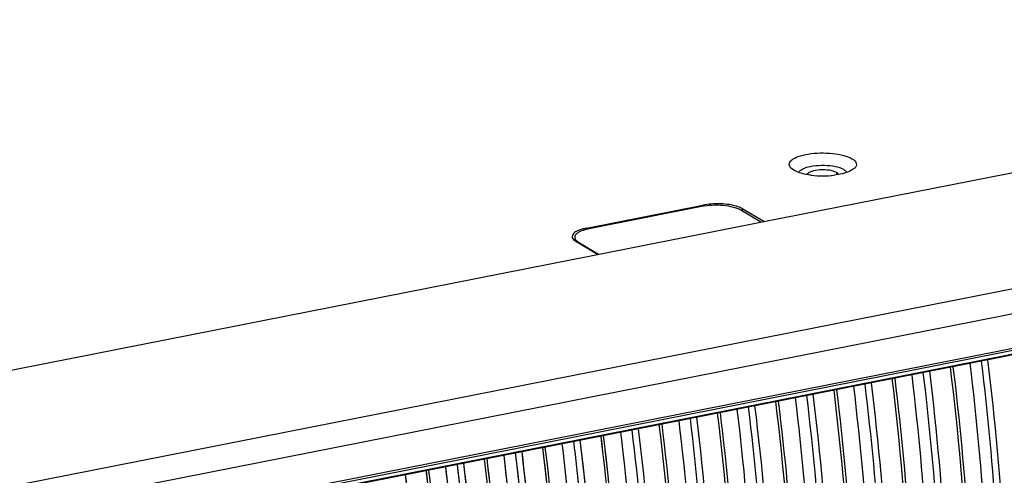
# Model space of a CAD drawing. Units: millimetres. Extents: x 5323 to 5686, y 3294 to 3476.
# Drawn here: x 5636 to 5661, y 3424 to 3435 of the extents above; entities that cross this region are included whole.
import ezdxf

# ---------------------------------------------------------------- set-up
doc = ezdxf.new("R2010")
doc.units = ezdxf.units.MM

msp = doc.modelspace()

# ---------------------------------------------------------------- linework, layer by layer
at = {"color": 0, "linetype": 'Continuous'}
for p, q in [((5655.2, 3430.124), (5681.83, 3435.382)), ((5684.712, 3432.92), (5616.663, 3419.483)), ((5684.893, 3432.301), (5616.948, 3418.884)), ((5655.973, 3431.461), (5655.915, 3431.503)), ((5657.088, 3431.399), (5657.088, 3431.341)), ((5650.582, 3429.952), (5653.613, 3430.551)), ((5653.573, 3430.511), (5650.65, 3429.934)), ((5653.613, 3430.551), (5653.613, 3430.511)), ((5655.12, 3430.108), (5654.597, 3430.417)), ((5655.2, 3430.124), (5654.637, 3430.457)), ((5654.637, 3430.457), (5654.637, 3430.394)), ((5650.87, 3429.268), (5655.2, 3430.124)), ((5617.061, 3418.015), (5677.087, 3429.868)), ((5617.061, 3417.957), (5677.087, 3429.81)), ((5650.582, 3429.952), (5650.582, 3429.914)), ((5677.057, 3429.685), (5617.031, 3417.831)), ((5677.072, 3429.708), (5617.045, 3417.854)), ((5650.275, 3429.712), (5650.275, 3429.634)), ((5650.87, 3429.268), (5650.307, 3429.602)), ((5650.375, 3429.584), (5650.898, 3429.274)), ((5650.375, 3429.584), (5650.375, 3429.561)), ((5587, 3416.656), (5650.87, 3429.268))]:
    msp.add_line(p, q, dxfattribs=at)
for centre, radius, start, end in [((5656.731, 3433.743), 2.433, 262.9296, 277.0661), ((5650.845, 3428.614), 1.364, 101.129, 104.2182), ((5586.105, 3417.413), 75.475, 3.30946, 6.93171), ((5584.59, 3417.114), 75.475, 3.30946, 6.93171), ((5586.276, 3417.324), 74.326, 2.96907, 6.95893), ((5583.074, 3416.814), 75.475, 3.30946, 6.93171), ((5584.76, 3417.025), 74.326, 2.96907, 6.95893), ((5583.245, 3416.726), 74.326, 2.96907, 6.95893), ((5581.729, 3416.426), 74.326, 2.96907, 6.95893), ((5581.559, 3416.515), 75.475, 3.30946, 6.93171), ((5580.214, 3416.127), 74.326, 2.96907, 6.95893), ((5580.043, 3416.216), 75.475, 3.30946, 6.93171), ((5578.528, 3415.917), 75.475, 3.30946, 6.93171), ((5577.012, 3415.617), 75.475, 3.30946, 6.93171), ((5578.698, 3415.828), 74.326, 2.96907, 6.95893), ((5575.169, 3415.285), 75.635, 4.88116, 6.91528), ((5575.127, 3415.281), 75.676, 4.87295, 6.91403), ((5575.497, 3415.318), 75.475, 3.30946, 6.93171), ((5577.031, 3415.457), 73.935, 2.55393, 6.96846), ((5575.918, 3415.406), 75.596, 4.42248, 6.93519), ((5575.971, 3415.411), 75.542, 4.42724, 6.93634), ((5575.622, 3415.396), 75.957, 4.41359, 6.91734), ((5576.021, 3415.44), 75.555, 3.72518, 6.92076), ((5573.95, 3415.023), 75.335, 3.5804, 6.91466), ((5575.355, 3415.153), 73.926, 2.81772, 6.9454), ((5573.424, 3414.957), 76.035, 4.30783, 6.9273), ((5573.894, 3415.009), 75.562, 3.51441, 6.93139), ((5574.618, 3415.136), 75.379, 3.20417, 6.93309), ((5574.798, 3415.146), 75.199, 3.93692, 6.94141), ((5574.484, 3415.139), 75.577, 3.71182, 6.92008), ((5574.519, 3415.142), 75.542, 3.71109, 6.92097), ((5575.849, 3415.453), 74.632, 4.79526, 6.83217), ((5575.816, 3415.45), 74.665, 4.78728, 6.8298), ((5573.828, 3414.9), 74.651, 3.3191, 6.95181), ((5573.859, 3414.903), 74.619, 3.31879, 6.95256), ((5572.956, 3414.838), 75.59, 3.79474, 6.92057), ((5572.988, 3414.842), 75.557, 3.67754, 6.92024), ((5574.967, 3415.224), 73.995, 3.6394, 6.83636), ((5574.782, 3415.204), 74.181, 3.86728, 6.83293), ((5572.777, 3414.644), 74.185, 2.81839, 6.96225), ((5572.78, 3414.644), 74.181, 2.82406, 6.96236), ((5571.455, 3414.541), 75.574, 3.70768, 6.9201), ((5571.489, 3414.544), 75.54, 3.70696, 6.92095), ((5573.734, 3414.955), 73.711, 3.14224, 6.83872), ((5574.354, 3415.021), 73.087, 2.06938, 6.844), ((5572.72, 3414.754), 75.048, 3.09194, 6.91729), ((5574.314, 3414.896), 73.449, 2.30996, 6.95759), ((5572.167, 3414.687), 75.775, 3.82846, 6.92917), ((5572.666, 3414.741), 75.273, 3.02586, 6.93412), ((5570.923, 3414.417), 75.501, 3.35436, 6.93147), ((5571.448, 3414.474), 74.973, 2.53617, 6.93732)]:
    msp.add_arc(centre, radius, start, end, dxfattribs=at)
for points, knots in [([(5655.915, 3431.502), (5655.884, 3431.53), (5655.827, 3431.614), (5655.93, 3431.752), (5656.111, 3431.828), (5656.367, 3431.891), (5656.669, 3431.915), (5656.98, 3431.904), (5657.257, 3431.857), (5657.423, 3431.799), (5657.489, 3431.76)], [0, 0, 0, 0, 0.066324, 0.133126, 0.238416, 0.382408, 0.550536, 0.722814, 0.878408, 1, 1, 1, 1]), ([(5656.235, 3431.506), (5656.31, 3431.539), (5656.49, 3431.581), (5656.769, 3431.597), (5657.039, 3431.57), (5657.208, 3431.521), (5657.272, 3431.483)], [0, 0, 0, 0, 0.232378, 0.514606, 0.788784, 1, 1, 1, 1]), ([(5657.489, 3431.76), (5657.538, 3431.731), (5657.614, 3431.672), (5657.601, 3431.558), (5657.566, 3431.52), (5657.546, 3431.502)], [0, 0, 0, 0, 0.53427, 0.744081, 1, 1, 1, 1]), ([(5656.431, 3431.329), (5656.385, 3431.335), (5656.228, 3431.36), (5656.07, 3431.404), (5655.973, 3431.461)], [0, 0, 0, 0, 0.292451, 1, 1, 1, 1]), ([(5656.127, 3431.431), (5656.133, 3431.438), (5656.163, 3431.47), (5656.203, 3431.492), (5656.235, 3431.506)], [0, 0, 0, 0, 0.20767, 1, 1, 1, 1]), ([(5657.088, 3431.399), (5657.032, 3431.432), (5656.885, 3431.467), (5656.664, 3431.475), (5656.478, 3431.448), (5656.367, 3431.4), (5656.331, 3431.367), (5656.323, 3431.35)], [0, 0, 0, 0, 0.241001, 0.550151, 0.828923, 0.929927, 1, 1, 1, 1]), ([(5657.292, 3431.381), (5657.272, 3431.375), (5657.186, 3431.353), (5657.098, 3431.338), (5657.03, 3431.329)], [0, 0, 0, 0, 0.233392, 1, 1, 1, 1]), ([(5657.138, 3431.351), (5657.136, 3431.355), (5657.124, 3431.375), (5657.104, 3431.39), (5657.088, 3431.399)], [0, 0, 0, 0, 0.210407, 1, 1, 1, 1]), ([(5657.272, 3431.483), (5657.282, 3431.477), (5657.312, 3431.457), (5657.34, 3431.429), (5657.35, 3431.404)], [0, 0, 0, 0, 0.298075, 1, 1, 1, 1]), ([(5657.546, 3431.502), (5657.531, 3431.489), (5657.454, 3431.434), (5657.364, 3431.402), (5657.292, 3431.381)], [0, 0, 0, 0, 0.203445, 1, 1, 1, 1]), ([(5654.597, 3430.417), (5654.538, 3430.453), (5654.386, 3430.504), (5654.134, 3430.544), (5653.854, 3430.55), (5653.664, 3430.529), (5653.573, 3430.511)], [0, 0, 0, 0, 0.198314, 0.453183, 0.732871, 1, 1, 1, 1]), ([(5654.444, 3430.532), (5654.312, 3430.567), (5654.032, 3430.597), (5653.752, 3430.578), (5653.613, 3430.551)], [0, 0, 0, 0, 0.491231, 1, 1, 1, 1]), ([(5654.637, 3430.457), (5654.624, 3430.464), (5654.563, 3430.496), (5654.497, 3430.518), (5654.444, 3430.532)], [0, 0, 0, 0, 0.216863, 1, 1, 1, 1]), ([(5650.362, 3429.886), (5650.347, 3429.88), (5650.3, 3429.857), (5650.255, 3429.826), (5650.232, 3429.796)], [0, 0, 0, 0, 0.295527, 1, 1, 1, 1]), ([(5650.43, 3429.868), (5650.407, 3429.858), (5650.359, 3429.833), (5650.297, 3429.785), (5650.275, 3429.734), (5650.275, 3429.712)], [0, 0, 0, 0, 0.327526, 0.711751, 1, 1, 1, 1]), ([(5650.51, 3429.936), (5650.496, 3429.933), (5650.446, 3429.919), (5650.396, 3429.902), (5650.362, 3429.886)], [0, 0, 0, 0, 0.269508, 1, 1, 1, 1]), ([(5650.518, 3429.901), (5650.51, 3429.898), (5650.48, 3429.889), (5650.451, 3429.877), (5650.43, 3429.868)], [0, 0, 0, 0, 0.263599, 1, 1, 1, 1]), ([(5650.65, 3429.934), (5650.638, 3429.932), (5650.594, 3429.922), (5650.55, 3429.911), (5650.518, 3429.901)], [0, 0, 0, 0, 0.261426, 1, 1, 1, 1]), ([(5650.275, 3429.712), (5650.275, 3429.704), (5650.279, 3429.671), (5650.301, 3429.643), (5650.319, 3429.625)], [0, 0, 0, 0, 0.224546, 1, 1, 1, 1]), ([(5650.319, 3429.625), (5650.323, 3429.622), (5650.34, 3429.606), (5650.36, 3429.593), (5650.375, 3429.584)], [0, 0, 0, 0, 0.230367, 1, 1, 1, 1]), ([(5660.56, 3426.424), (5660.9, 3423.589), (5661.248, 3418.087), (5660.902, 3412.578), (5660.522, 3409.962)], [0, 0, 0, 0, 0.519299, 1, 1, 1, 1]), ([(5660.935, 3410.349), (5661.271, 3412.926), (5661.559, 3418.326), (5661.198, 3423.715), (5660.862, 3426.486)], [0, 0, 0, 0, 0.482121, 1, 1, 1, 1]), ([(5659.42, 3410.05), (5659.755, 3412.626), (5660.043, 3418.027), (5659.682, 3423.416), (5659.347, 3426.187)], [0, 0, 0, 0, 0.482121, 1, 1, 1, 1]), ([(5660.119, 3426.34), (5660.46, 3423.53), (5660.823, 3418.067), (5660.519, 3412.593), (5660.17, 3409.985)], [0, 0, 0, 0, 0.518159, 1, 1, 1, 1]), ([(5657.904, 3409.751), (5658.24, 3412.327), (5658.528, 3417.727), (5658.167, 3423.117), (5657.831, 3425.888)], [0, 0, 0, 0, 0.482121, 1, 1, 1, 1]), ([(5658.603, 3426.04), (5658.944, 3423.231), (5659.307, 3417.767), (5659.004, 3412.294), (5658.654, 3409.685)], [0, 0, 0, 0, 0.518159, 1, 1, 1, 1]), ([(5659.045, 3426.125), (5659.384, 3423.29), (5659.733, 3417.788), (5659.387, 3412.279), (5659.007, 3409.663)], [0, 0, 0, 0, 0.519299, 1, 1, 1, 1]), ([(5657.088, 3425.741), (5657.429, 3422.931), (5657.792, 3417.468), (5657.488, 3411.995), (5657.139, 3409.386)], [0, 0, 0, 0, 0.518159, 1, 1, 1, 1]), ([(5657.529, 3425.826), (5657.869, 3422.99), (5658.217, 3417.489), (5657.871, 3411.98), (5657.491, 3409.364)], [0, 0, 0, 0, 0.519299, 1, 1, 1, 1]), ([(5655.572, 3425.442), (5655.913, 3422.632), (5656.276, 3417.169), (5655.972, 3411.695), (5655.623, 3409.087)], [0, 0, 0, 0, 0.518159, 1, 1, 1, 1]), ([(5656.014, 3425.526), (5656.353, 3422.691), (5656.702, 3417.19), (5656.356, 3411.68), (5655.976, 3409.065)], [0, 0, 0, 0, 0.519299, 1, 1, 1, 1]), ([(5656.389, 3409.451), (5656.724, 3412.028), (5657.012, 3417.428), (5656.651, 3422.818), (5656.315, 3425.588)], [0, 0, 0, 0, 0.482121, 1, 1, 1, 1]), ([(5654.057, 3425.143), (5654.398, 3422.333), (5654.76, 3416.87), (5654.457, 3411.396), (5654.108, 3408.787)], [0, 0, 0, 0, 0.518159, 1, 1, 1, 1]), ([(5654.498, 3425.227), (5654.837, 3422.392), (5655.186, 3416.89), (5654.84, 3411.381), (5654.46, 3408.765)], [0, 0, 0, 0, 0.519299, 1, 1, 1, 1]), ([(5654.873, 3409.152), (5655.209, 3411.729), (5655.496, 3417.129), (5655.136, 3422.518), (5654.8, 3425.289)], [0, 0, 0, 0, 0.482121, 1, 1, 1, 1]), ([(5652.982, 3424.928), (5653.322, 3422.092), (5653.67, 3416.591), (5653.324, 3411.082), (5652.944, 3408.466)], [0, 0, 0, 0, 0.519299, 1, 1, 1, 1]), ([(5653.358, 3408.853), (5653.693, 3411.429), (5653.981, 3416.829), (5653.62, 3422.219), (5653.284, 3424.99)], [0, 0, 0, 0, 0.482121, 1, 1, 1, 1]), ([(5651.467, 3424.628), (5651.806, 3421.793), (5652.155, 3416.292), (5651.809, 3410.783), (5651.429, 3408.167)], [0, 0, 0, 0, 0.519299, 1, 1, 1, 1]), ([(5651.842, 3408.553), (5652.178, 3411.13), (5652.465, 3416.53), (5652.104, 3421.92), (5651.769, 3424.691)], [0, 0, 0, 0, 0.482121, 1, 1, 1, 1]), ([(5651.842, 3408.553), (5652.178, 3411.13), (5652.465, 3416.53), (5652.104, 3421.92), (5651.769, 3424.691)], [0, 0, 0, 0, 0.482121, 1, 1, 1, 1]), ([(5652.541, 3424.843), (5652.882, 3422.033), (5653.245, 3416.57), (5652.941, 3411.097), (5652.592, 3408.488)], [0, 0, 0, 0, 0.518159, 1, 1, 1, 1])]:
    msp.add_open_spline(points, degree=3, knots=knots, dxfattribs=at)
for points in [[(5656.11, 3431.401), (5656.114, 3431.412), (5656.12, 3431.422), (5656.127, 3431.431)], [(5650.232, 3429.796), (5650.217, 3429.778), (5650.207, 3429.754), (5650.207, 3429.73)], [(5650.207, 3429.73), (5650.207, 3429.71), (5650.214, 3429.689), (5650.226, 3429.673)], [(5650.226, 3429.673), (5650.236, 3429.657), (5650.249, 3429.644), (5650.263, 3429.632)], [(5650.263, 3429.632), (5650.277, 3429.621), (5650.292, 3429.611), (5650.307, 3429.602)]]:
    msp.add_open_spline(points, degree=3, dxfattribs=at)

doc.saveas('drawing.dxf')
